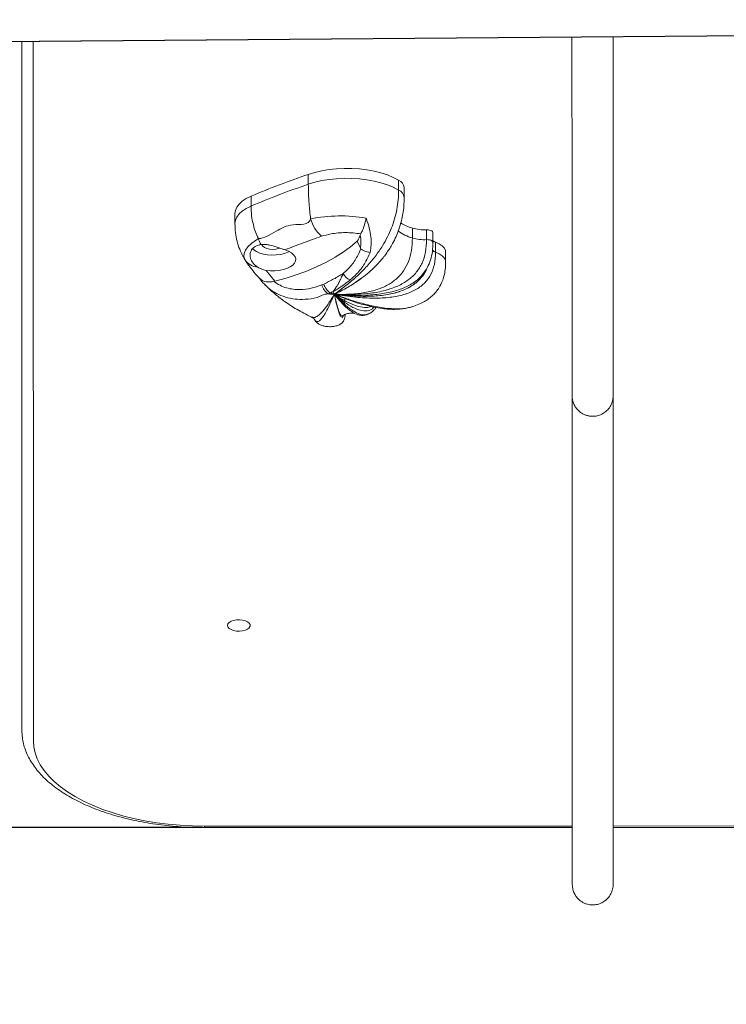
# Model space of a CAD drawing. Units: millimetres. Extents: x 33161 to 44106, y 26481 to 39097.
# Drawn here: x 38752 to 39061, y 29471 to 29902 of the extents above; entities that cross this region are included whole.
import ezdxf

# ---------------------------------------------------------------- set-up
doc = ezdxf.new("R2010")
doc.units = ezdxf.units.MM
doc.styles.add('ROMANS8', font='romans.shx')
doc.styles.get("Standard").update_dxf_attribs({"font": 'arial.ttf'})
doc.dimstyles.new('ISO-25$0', dxfattribs={"dimtxt": 2.5, "dimasz": 2.5, "dimexe": 1.25, "dimexo": 0.625, "dimtad": 1, "dimtxsty": 'Standard', "dimcen": 2.5, "dimadec": 0, "dimazin": 0, "dimtfac": 1, "dimtmove": 0, "dimatfit": 3, "dimfxl": 1, "dimarcsym": 0})

# ---------------------------------------------------------------- blocks, each defined once
blk = doc.blocks.new('*D20')
at = {"color": 0, "lineweight": -2, "transparency": 16777216}
for p, q in [((37181.71, 31649.4), (34683.27, 31649.4)), ((34684.27, 31549.4), (34684.27, 30709.18)), ((34684.27, 29648.48), (34684.27, 30488.7)), ((38831.96, 29548.48), (34683.27, 29548.48))]:
    blk.add_line(p, q, dxfattribs=at)
at = {"color": 0, "transparency": 16777216}
for points in [[(34667.6, 31549.4), (34700.93, 31549.4), (34684.27, 31649.4)], [(34667.6, 29648.48), (34700.93, 29648.48), (34684.27, 29548.48)]]:
    blk.add_solid(points, dxfattribs=at)
at = {"layer": 'Defpoints', "color": 0, "transparency": 16777216}
for p in [(37182.71, 31649.4), (34684.27, 29548.48), (38832.96, 29548.48)]:
    blk.add_point(p, dxfattribs=at)
at = {"color": 7, "transparency": 16777216, "insert": (34684.27, 30598.94), "char_height": 160, "attachment_point": 5, "style": 'ROMANS8'}
blk.add_mtext('2,10m.', dxfattribs=at)
blk = doc.blocks.new('*D21')
at = {"color": 0, "lineweight": -2, "transparency": 16777216}
for p, q in [((41130.52, 30242.59), (41130.52, 27619.2)), ((36639.33, 30005.4), (36639.33, 27619.2)), ((36739.33, 27620.2), (38477.54, 27620.2)), ((41030.52, 27620.2), (39292.31, 27620.2))]:
    blk.add_line(p, q, dxfattribs=at)
at = {"color": 0, "transparency": 16777216}
for points in [[(36739.33, 27636.87), (36739.33, 27603.53), (36639.33, 27620.2)], [(41030.52, 27636.87), (41030.52, 27603.53), (41130.52, 27620.2)]]:
    blk.add_solid(points, dxfattribs=at)
at = {"layer": 'Defpoints', "color": 0, "transparency": 16777216}
for p in [(41130.52, 30243.59), (36639.33, 30006.4), (41130.52, 27620.2)]:
    blk.add_point(p, dxfattribs=at)
at = {"color": 7, "transparency": 16777216, "insert": (38884.92, 27620.2), "char_height": 160, "attachment_point": 5, "style": 'ROMANS8'}
blk.add_mtext('4,49m.', dxfattribs=at)

msp = doc.modelspace()

# ---------------------------------------------------------------- linework, layer by layer
at = {"color": 7, "linetype": 'Continuous', "lineweight": 15}
for p, q in [((39647.865, 29899.818), (38573.788, 29891.526)), ((38752.946, 29590.958), (38752.86, 29892.909)), ((38878.384, 29830.392), (38878.383, 29834.722)), ((38917.929, 29827.848), (38917.928, 29832.178)), ((38920.382, 29824.569), (38920.381, 29828.899)), ((38853.29, 29820.821), (38853.289, 29825.151)), ((38846.238, 29817.527), (38846.239, 29813.197)), ((38923.942, 29806.85), (38923.941, 29811.18)), ((38930.21, 29806.108), (38930.209, 29810.438)), ((38901.139, 29808.052), (38901.356, 29808.592)), ((38932.977, 29804.851), (38932.976, 29809.181)), ((38899.718, 29805.382), (38901.218, 29802.344)), ((38932.977, 29804.851), (38932.976, 29804.887)), ((38934.13, 29800.64), (38934.129, 29804.97)), ((38849.737, 29798.954), (38850.337, 29797.848)), ((38850.309, 29797.843), (38850.49, 29797.566)), ((38938.524, 29796.308), (38938.523, 29800.638)), ((38850.766, 29797.141), (38851.02, 29796.75)), ((38859.966, 29792.635), (38863.765, 29787.878)), ((38899.359, 29787.568), (38900.979, 29788.741)), ((38928.671, 29791.353), (38928.557, 29791.187)), ((38863.765, 29787.878), (38863.285, 29787.771)), ((38884.306, 29786.301), (38885.153, 29786.67)), ((38900.51, 29788.395), (38899.359, 29787.568)), ((38907.467, 29776.458), (38904.326, 29777.228)), ((38904.65, 29777.488), (38906.826, 29776.574)), ((38906.417, 29776.717), (38908.833, 29776.187)), ((38922.682, 29776.415), (38923.796, 29776.685)), ((38898.478, 29773.859), (38898.706, 29773.768)), ((38898.501, 29773.906), (38898.671, 29773.798)), ((38832.958, 29548.481), (38993.958, 29548.527)), ((39011.958, 29548.532), (39172.958, 29548.578))]:
    msp.add_line(p, q, dxfattribs=at)
at = {"color": 7, "linetype": 'Continuous'}
msp.add_line((39643.983, 29899.788), (38581.496, 29891.586), dxfattribs=at)
at = {"color": 8, "linetype": 'Continuous', "lineweight": 15}
for p, q in [((38757.86, 29892.947), (38757.948, 29586.63)), ((38850.337, 29797.848), (38850.556, 29797.443)), ((38851.033, 29796.757), (38850.766, 29797.141)), ((38894.411, 29780.363), (38894.259, 29776.916)), ((38832.958, 29549.151), (38993.958, 29549.197)), ((39011.958, 29549.202), (39172.958, 29549.248))]:
    msp.add_line(p, q, dxfattribs=at)
at = {"color": 7, "linetype": 'Continuous', "lineweight": 15, "flags": 128}
for points in [[(38917.928, 29832.178), (38915.591, 29833.379), (38912.999, 29834.443), (38910.187, 29835.355), (38907.188, 29836.104), (38904.04, 29836.682), (38900.783, 29837.08), (38897.458, 29837.294), (38894.105, 29837.321), (38890.767, 29837.161), (38887.486, 29836.815), (38884.302, 29836.289), (38881.255, 29835.588), (38878.383, 29834.722)], [(38917.929, 29827.848), (38915.592, 29829.049), (38913, 29830.113), (38910.188, 29831.025), (38907.189, 29831.774), (38904.041, 29832.352), (38900.785, 29832.75), (38897.459, 29832.964), (38894.106, 29832.991), (38890.768, 29832.831), (38887.487, 29832.485), (38884.303, 29831.959), (38881.256, 29831.258), (38878.384, 29830.392)], [(38853.289, 29825.151), (38851.222, 29824.135), (38849.47, 29822.98), (38848.071, 29821.71), (38847.053, 29820.354), (38846.438, 29818.937), (38846.238, 29817.527)], [(38932.976, 29809.181), (38932.954, 29809.346), (38932.789, 29809.657), (38932.472, 29809.938), (38932.023, 29810.169), (38931.471, 29810.336), (38930.853, 29810.428), (38930.209, 29810.438)], [(38850.556, 29797.443), (38850.556, 29797.444), (38850.133, 29798.681), (38850.234, 29800.041), (38850.852, 29801.492), (38851.958, 29802.986), (38853.618, 29804.559), (38855.74, 29806.094), (38856.508, 29806.568), (38856.508, 29806.568)], [(38853.918, 29802.13), (38854.485, 29801.631), (38855.663, 29800.886), (38857.103, 29800.265), (38858.751, 29799.792), (38860.549, 29799.483), (38862.432, 29799.351), (38864.33, 29799.398), (38866.177, 29799.625), (38867.905, 29800.022)], [(38865.963, 29802.376), (38865.395, 29802.184), (38864.135, 29801.925), (38862.783, 29801.846), (38861.438, 29801.952), (38860.2, 29802.236), (38859.162, 29802.676), (38858.4, 29803.24), (38857.97, 29803.886), (38857.94, 29803.976)], [(38859.966, 29792.635), (38861.843, 29792.444), (38863.759, 29792.437), (38865.644, 29792.612), (38867.426, 29792.963), (38869.043, 29793.478), (38870.433, 29794.138), (38871.546, 29794.918), (38872.341, 29795.789), (38872.789, 29796.721), (38872.874, 29797.678), (38872.592, 29798.626), (38871.953, 29799.529), (38870.982, 29800.355), (38869.714, 29801.073), (38868.195, 29801.656)], [(38863.765, 29787.878), (38868.694, 29789.264), (38873.432, 29790.807), (38877.96, 29792.501), (38882.259, 29794.338), (38886.31, 29796.31), (38890.098, 29798.41), (38893.604, 29800.628), (38896.816, 29802.955), (38899.718, 29805.382)], [(38938.523, 29800.638), (38938.399, 29801.451), (38937.876, 29802.473), (38936.965, 29803.423), (38935.699, 29804.266), (38934.129, 29804.97)], [(38867.905, 29800.022), (38869.451, 29800.575), (38870.097, 29800.884)], [(38842.933, 29637.087), (38843.118, 29637.761), (38843.661, 29638.386), (38844.52, 29638.914), (38845.632, 29639.307), (38846.915, 29639.536), (38848.274, 29639.582), (38849.607, 29639.444), (38850.816, 29639.131), (38851.811, 29638.667), (38852.519, 29638.085), (38852.886, 29637.43), (38852.887, 29636.749), (38852.519, 29636.093), (38851.812, 29635.512), (38850.817, 29635.047), (38849.608, 29634.733), (38848.275, 29634.594), (38846.917, 29634.64), (38845.633, 29634.868), (38844.521, 29635.26), (38843.661, 29635.788), (38843.119, 29636.412), (38842.933, 29637.087)], [(38757.948, 29586.63), (38758.139, 29583.954), (38758.712, 29581.293), (38759.664, 29578.659), (38760.989, 29576.066), (38762.68, 29573.526), (38764.73, 29571.054), (38767.127, 29568.66), (38769.859, 29566.359), (38772.913, 29564.161), (38776.273, 29562.078), (38779.922, 29560.119), (38783.841, 29558.296), (38788.01, 29556.618), (38792.408, 29555.092), (38797.013, 29553.728), (38801.801, 29552.531), (38806.748, 29551.508), (38811.828, 29550.664), (38817.016, 29550.003), (38822.285, 29549.53), (38827.608, 29549.245), (38832.958, 29549.151)]]:
    msp.add_lwpolyline(points, dxfattribs=at)
at = {"color": 8, "linetype": 'Continuous', "lineweight": 15, "flags": 128}
for points in [[(38853.29, 29820.821), (38851.223, 29819.804), (38849.472, 29818.65), (38848.072, 29817.38), (38847.054, 29816.023), (38846.439, 29814.607), (38846.239, 29813.167)], [(38932.976, 29804.887), (38932.955, 29805.016), (38932.79, 29805.327), (38932.473, 29805.608), (38932.024, 29805.839), (38931.473, 29806.006), (38930.855, 29806.098), (38930.21, 29806.108)], [(38938.524, 29796.318), (38938.4, 29797.121), (38937.877, 29798.142), (38936.966, 29799.093), (38935.701, 29799.937), (38934.13, 29800.64)], [(38832.958, 29549.151), (38832.958, 29548.746), (38832.958, 29548.524), (38832.958, 29548.481)]]:
    msp.add_lwpolyline(points, dxfattribs=at)
at = {"color": 7, "linetype": 'Continuous', "lineweight": 15}
for centre, radius, start, end in [((38996.917, 29486.258), 368.072, 108.78629, 112.96798), ((38916.345, 29828.437), 4.062, 6.52971, 67.05929), ((38996.918, 29481.928), 368.072, 108.78629, 112.96798), ((38892.385, 29748.778), 67.734, 80.41571, 101.05571), ((38894.208, 29819.189), 15.326, 194.87398, 229.27004), ((38930.14, 29831.917), 21.643, 238.44563, 253.35676), ((38929.203, 29828.783), 18.372, 253.35601, 273.13821), ((38873.211, 29812.529), 17.735, 199.63909, 208.94712), ((38892.864, 29810.743), 8.701, 321.96892, 341.98838), ((38929.204, 29824.453), 18.372, 253.35589, 273.13834), ((38935.695, 29809.441), 4.738, 234.99143, 250.70391), ((38856.984, 29801.745), 7.735, 213.78921, 264.60676), ((38898.83, 29793.81), 5.739, 206.28426, 248.10395), ((38891.108, 29788.176), 7.055, 195.41178, 235.74796), ((38891.989, 29788.776), 7.152, 197.12023, 236.94927)]:
    msp.add_arc(centre, radius, start, end, dxfattribs=at)
at = {"color": 8, "linetype": 'Continuous', "lineweight": 15}
for centre, radius, start, end in [((38916.347, 29824.107), 4.062, 6.50643, 67.06259), ((38929.324, 29825.691), 19.594, 233.57272, 254.05772), ((38935.488, 29804.686), 4.268, 229.59327, 251.45095)]:
    msp.add_arc(centre, radius, start, end, dxfattribs=at)
at = {"color": 7, "linetype": 'Continuous', "lineweight": 15}
for points, knots in [([(38993.86, 29894.769), (38993.86, 29894.503), (38993.86, 29891.316), (38993.862, 29885.83), (38993.864, 29878.473), (38993.866, 29872.03), (38993.868, 29866.352), (38993.87, 29859.597), (38993.872, 29851.832), (38993.874, 29843.237), (38993.876, 29835.227), (38993.879, 29827.758), (38993.881, 29820.784), (38993.882, 29814.291), (38993.884, 29807.386), (38993.886, 29800.343), (38993.888, 29793.284), (38993.89, 29788.215), (38993.891, 29784.768), (38993.891, 29782.735), (38993.892, 29780.63), (38993.893, 29778.374), (38993.893, 29775.929), (38993.894, 29773.309), (38993.895, 29770.363), (38993.896, 29767.101), (38993.897, 29763.555), (38993.898, 29759.918), (38993.899, 29756.252), (38993.9, 29752.627), (38993.901, 29749.397), (38993.902, 29746.584), (38993.903, 29744.185), (38993.903, 29742.04), (38993.904, 29740.23), (38993.904, 29738.784), (38993.904, 29738.258), (38993.904, 29737.99)], [0, 0, 0, 0, 0.0019676, 0.0235889, 0.0437696, 0.0625308, 0.0798712, 0.0958523, 0.1275306, 0.1598991, 0.1929788, 0.226761, 0.2612089, 0.2962626, 0.3312811, 0.3812751, 0.4294675, 0.475552, 0.4905501, 0.5052729, 0.520556, 0.5374794, 0.5560271, 0.5761792, 0.5979149, 0.6252485, 0.6546826, 0.6861931, 0.7197634, 0.7553865, 0.7930699, 0.8241393, 0.856518, 0.8902387, 0.9253484, 0.9619085, 1, 1, 1, 1]), ([(38993.904, 29737.99), (38993.927, 29737.413), (38993.969, 29736.334), (38994.417, 29734.579), (38995.179, 29732.966), (38996.217, 29731.582), (38997.413, 29730.502), (38998.525, 29729.802), (38999.426, 29729.391), (39000.023, 29729.169), (39000.633, 29728.988), (39001.551, 29728.782), (39002.895, 29728.654), (39004.646, 29728.803), (39006.559, 29729.384), (39008.432, 29730.486), (39010.032, 29732.074), (39011.175, 29734.021), (39011.813, 29736.034), (39011.998, 29739.939), (39011.87, 29738.106), (39011.912, 29740.243), (39011.901, 29741.697), (39011.903, 29743.685), (39011.902, 29746.019), (39011.901, 29748.79), (39011.9, 29751.954), (39011.899, 29755.057), (39011.899, 29758.009), (39011.898, 29760.75), (39011.897, 29763.366), (39011.896, 29765.832), (39011.896, 29768.202), (39011.895, 29771.887), (39011.893, 29777.141), (39011.891, 29784.139), (39011.889, 29791.447), (39011.887, 29798.814), (39011.885, 29806.237), (39011.883, 29813.594), (39011.881, 29819.864), (39011.88, 29824.743), (39011.879, 29827.99), (39011.878, 29831.329), (39011.877, 29834.904), (39011.875, 29838.899), (39011.874, 29843.255), (39011.873, 29847.972), (39011.871, 29853.024), (39011.87, 29858.699), (39011.868, 29865.067), (39011.866, 29872.197), (39011.864, 29880.209), (39011.862, 29887.782), (39011.86, 29892.949), (39011.859, 29894.908)], [0, 0, 0, 0, 0.0116583, 0.0218114, 0.0304289, 0.0374779, 0.0429385, 0.0468369, 0.0482491, 0.0493673, 0.0503518, 0.0514858, 0.05443, 0.0584358, 0.0635609, 0.069789, 0.0770577, 0.0852866, 0.0944081, 0.1043844, 0.1369747, 0.1680653, 0.1977214, 0.2259919, 0.2529124, 0.2861633, 0.317173, 0.345953, 0.3697639, 0.3917865, 0.4120071, 0.4304089, 0.4472353, 0.463969, 0.5095309, 0.5562402, 0.6041075, 0.6526432, 0.6928658, 0.7317142, 0.7690473, 0.7832791, 0.7972596, 0.8109866, 0.8247179, 0.8398578, 0.8565794, 0.8720433, 0.8885892, 0.9061869, 0.9248111, 0.9444445, 0.9650862, 0.9867585, 1, 1, 1, 1]), ([(38878.384, 29830.392), (38878.399, 29828.976), (38878.426, 29826.241), (38878.655, 29822.212), (38878.976, 29818.555), (38879.257, 29816.347), (38879.396, 29815.255)], [0, 0, 0, 0, 0.301212, 0.5820813, 0.7931908, 1, 1, 1, 1]), ([(38917.929, 29827.848), (38917.895, 29826.435), (38917.829, 29823.703), (38917.229, 29819.436), (38916.246, 29815.26), (38914.851, 29811.166), (38913.056, 29807.172), (38910.705, 29802.995), (38907.705, 29798.682), (38904.001, 29794.3), (38899.746, 29790.064), (38894.936, 29785.933), (38891.543, 29783.479), (38889.757, 29782.187)], [0, 0, 0, 0, 0.0747383, 0.1445981, 0.2115079, 0.2776646, 0.3453354, 0.4166432, 0.5095216, 0.6127247, 0.7280668, 0.856846, 1, 1, 1, 1]), ([(38900.979, 29788.741), (38901.554, 29789.147), (38903.119, 29790.255), (38905.462, 29792.239), (38907.89, 29794.535), (38909.861, 29796.663), (38911.447, 29798.578), (38912.804, 29800.397), (38914.083, 29802.305), (38915.475, 29804.656), (38916.857, 29807.425), (38918.192, 29810.781), (38919.18, 29814.129), (38919.87, 29817.559), (38920.301, 29820.973), (38920.354, 29823.317), (38920.382, 29824.566)], [0, 0, 0, 0, 0.0547325, 0.1491102, 0.2313639, 0.3007075, 0.3580363, 0.40821, 0.4605139, 0.5169635, 0.5944712, 0.6694255, 0.7598739, 0.8300216, 0.9094686, 1, 1, 1, 1]), ([(38853.29, 29820.821), (38853.334, 29819.421), (38853.42, 29816.718), (38854.149, 29812.893), (38855.167, 29809.515), (38856.064, 29807.543), (38856.508, 29806.568)], [0, 0, 0, 0, 0.3019967, 0.5832899, 0.7941526, 1, 1, 1, 1]), ([(38856.508, 29806.568), (38856.508, 29806.568), (38858.865, 29806.568), (38864.373, 29809.93), (38870.789, 29813.481), (38878.657, 29812.302), (38879.396, 29815.255), (38879.396, 29815.255)], [0, 0, 0, 0, 0.0000029, 0.3475438, 0.6735349, 0.9999912, 1, 1, 1, 1]), ([(38901.356, 29808.592), (38901.659, 29809.209), (38902.266, 29810.446), (38903.109, 29812.915), (38903.51, 29814.688), (38903.643, 29815.453), (38903.66, 29815.556), (38903.662, 29815.566)], [0, 0, 0, 0, 0.3665504, 0.7361126, 0.964541, 0.9965806, 1, 1, 1, 1]), ([(38903.662, 29815.566), (38903.732, 29815.384), (38904.296, 29813.908), (38905.182, 29811.105), (38905.865, 29807.367), (38906.016, 29803.8), (38905.631, 29801.64), (38905.436, 29800.547)], [0, 0, 0, 0, 0.03431, 0.2785717, 0.5301823, 0.762319, 1, 1, 1, 1]), ([(38846.239, 29813.167), (38846.284, 29811.84), (38846.37, 29809.239), (38847.096, 29805.445), (38848.211, 29801.862), (38849.331, 29799.667), (38849.885, 29798.581)], [0, 0, 0, 0, 0.26310486, 0.51561631, 0.76031412, 1, 1, 1, 1]), ([(38884.208, 29807.575), (38881.485, 29806.627), (38876.036, 29804.73), (38870.81, 29802.681), (38868.195, 29801.656)], [0, 0, 0, 0, 0.4996433, 1, 1, 1, 1]), ([(38901.356, 29808.592), (38901.334, 29808.596), (38900.25, 29808.795), (38898.028, 29809.093), (38894.689, 29809.238), (38891.422, 29809.083), (38887.821, 29808.627), (38885.55, 29807.966), (38884.208, 29807.575)], [0, 0, 0, 0, 0.0040301, 0.1935263, 0.3830197, 0.5622198, 0.7414074, 1, 1, 1, 1]), ([(38923.942, 29806.85), (38923.87, 29805.015), (38923.733, 29801.525), (38922.438, 29796.648), (38920.291, 29792.438), (38917.221, 29788.922), (38913.279, 29786.147), (38908.519, 29784.104), (38902.977, 29782.77), (38896.631, 29782.076), (38892.131, 29782.149), (38889.757, 29782.187)], [0, 0, 0, 0, 0.1218929, 0.2318982, 0.3334076, 0.4307136, 0.5286558, 0.6300765, 0.7405647, 0.8631343, 1, 1, 1, 1]), ([(38901.218, 29802.344), (38901.324, 29803.249), (38901.539, 29805.084), (38901.274, 29807.054), (38901.139, 29808.052)], [0, 0, 0, 0, 0.4936086, 1, 1, 1, 1]), ([(38857.692, 29803.945), (38857.171, 29803.836), (38855.801, 29803.547), (38854.077, 29802.498), (38852.937, 29800.73), (38852.775, 29798.562), (38853.676, 29796.285), (38855.11, 29794.793), (38856.11, 29794.141), (38856.257, 29794.044)], [0, 0, 0, 0, 0.100952, 0.265636, 0.4314849, 0.6008571, 0.781099, 0.9677764, 1, 1, 1, 1]), ([(38868.195, 29801.656), (38867.768, 29801.794), (38866.545, 29802.187), (38864.231, 29802.979), (38861.818, 29803.676), (38859.753, 29804.023), (38858.506, 29804.057), (38857.836, 29803.965), (38857.692, 29803.945)], [0, 0, 0, 0, 0.1291879, 0.3697034, 0.6352221, 0.7926801, 0.955245, 1, 1, 1, 1]), ([(38893.685, 29791.269), (38894.938, 29792.448), (38897.476, 29794.836), (38899.923, 29798.605), (38900.957, 29801.26), (38901.321, 29802.192)], [0, 0, 0, 0, 0.3877794, 0.7850446, 1, 1, 1, 1]), ([(38901.321, 29802.192), (38901.3, 29802.217), (38901.262, 29802.261), (38901.232, 29802.318), (38901.218, 29802.344)], [0, 0, 0, 0, 0.5478941, 1, 1, 1, 1]), ([(38901.321, 29802.192), (38901.617, 29801.933), (38902.209, 29801.413), (38903.446, 29800.854), (38904.546, 29800.598), (38905.204, 29800.55), (38905.423, 29800.547), (38905.436, 29800.547)], [0, 0, 0, 0, 0.2843727, 0.5686916, 0.8533344, 0.9914244, 1, 1, 1, 1]), ([(38928.633, 29791.096), (38929.305, 29792.038), (38930.669, 29793.946), (38931.998, 29797.28), (38932.842, 29800.953), (38932.93, 29803.546), (38932.976, 29804.887)], [0, 0, 0, 0, 0.2345187, 0.4754759, 0.7288613, 1, 1, 1, 1]), ([(38934.13, 29800.64), (38934.035, 29798.813), (38933.853, 29795.304), (38932.13, 29790.613), (38929.278, 29786.776), (38925.244, 29783.847), (38920.136, 29781.835), (38914.001, 29780.686), (38906.853, 29780.371), (38898.655, 29780.831), (38892.836, 29781.718), (38889.757, 29782.187)], [0, 0, 0, 0, 0.1012812, 0.194481, 0.284483, 0.3766787, 0.4760981, 0.5847066, 0.7070073, 0.8449787, 1, 1, 1, 1]), ([(38905.436, 29800.547), (38904.671, 29798.826), (38903.121, 29795.333), (38900.022, 29791.437), (38897.658, 29789.343), (38896.69, 29788.486)], [0, 0, 0, 0, 0.3646227, 0.739662, 1, 1, 1, 1]), ([(38850.957, 29796.798), (38851.231, 29796.375), (38852.172, 29794.921), (38853.994, 29792.513), (38855.773, 29790.376), (38856.883, 29789.276), (38857.06, 29789.101)], [0, 0, 0, 0, 0.1571026, 0.5400425, 0.9268328, 1, 1, 1, 1]), ([(38856.257, 29794.044), (38856.742, 29793.763), (38857.852, 29793.119), (38859.204, 29792.809), (38859.966, 29792.635)], [0, 0, 0, 0, 0.4371849, 1, 1, 1, 1]), ([(38923.796, 29776.685), (38924.818, 29777.028), (38926.68, 29777.652), (38929.153, 29778.914), (38931.218, 29780.264), (38932.9, 29781.681), (38934.397, 29783.283), (38935.827, 29785.257), (38937.015, 29787.621), (38937.875, 29790.275), (38938.423, 29793.116), (38938.489, 29795.197), (38938.524, 29796.316)], [0, 0, 0, 0, 0.12509335, 0.22788392, 0.31003327, 0.39812703, 0.46865051, 0.5607772, 0.67659475, 0.76890565, 0.87569082, 1, 1, 1, 1]), ([(38856.671, 29789.58), (38856.817, 29789.363), (38857.503, 29788.345), (38858.423, 29787.258), (38859.264, 29786.485), (38859.402, 29786.358)], [0, 0, 0, 0, 0.1843324, 0.8659023, 1, 1, 1, 1]), ([(38863.285, 29787.771), (38862.367, 29787.663), (38860.525, 29787.445), (38858.374, 29787.939), (38857.502, 29788.787), (38857.116, 29789.162)], [0, 0, 0, 0, 0.3565043, 0.7151219, 1, 1, 1, 1]), ([(38885.153, 29786.67), (38886.652, 29787.39), (38889.657, 29788.833), (38892.34, 29790.456), (38893.685, 29791.269)], [0, 0, 0, 0, 0.498718, 1, 1, 1, 1]), ([(38889.194, 29783.305), (38889.201, 29783.315), (38889.224, 29783.347), (38889.28, 29783.425), (38889.339, 29783.505), (38889.393, 29783.578), (38889.423, 29783.619), (38889.458, 29783.667), (38889.499, 29783.722), (38889.546, 29783.786), (38889.601, 29783.859), (38889.664, 29783.945), (38889.736, 29784.044), (38889.819, 29784.158), (38889.915, 29784.292), (38890.025, 29784.447), (38890.152, 29784.629), (38890.297, 29784.842), (38890.463, 29785.094), (38890.654, 29785.392), (38890.875, 29785.748), (38891.131, 29786.179), (38891.431, 29786.706), (38891.789, 29787.369), (38892.236, 29788.237), (38892.864, 29789.522), (38893.372, 29790.603), (38893.685, 29791.269)], [0, 0, 0, 0, 0.0052922, 0.0158445, 0.0390697, 0.0448764, 0.0515486, 0.059217, 0.0680326, 0.0781678, 0.0898048, 0.1031857, 0.1185634, 0.1362358, 0.1565547, 0.1799146, 0.2068028, 0.2377742, 0.2735256, 0.314921, 0.3630589, 0.4194151, 0.4860154, 0.56599, 0.6646878, 0.7935546, 1, 1, 1, 1]), ([(38902.065, 29789.527), (38902.019, 29789.489), (38901.779, 29789.289), (38901.537, 29789.125), (38901.34, 29788.992)], [0, 0, 0, 0, 0.1886705, 1, 1, 1, 1]), ([(38859.296, 29786.413), (38859.426, 29786.281), (38859.968, 29785.73), (38861.508, 29784.269), (38864.235, 29781.869), (38868.284, 29778.786), (38873.421, 29775.408), (38877.548, 29773.287), (38879.732, 29772.165)], [0, 0, 0, 0, 0.0233761, 0.0973103, 0.2672826, 0.4767835, 0.7231231, 1, 1, 1, 1]), ([(38863.285, 29787.771), (38863.291, 29787.767), (38864.151, 29787.127), (38865.97, 29786.021), (38868.86, 29784.905), (38871.819, 29784.313), (38875.485, 29784.134), (38879.772, 29784.665), (38882.794, 29785.755), (38884.306, 29786.301)], [0, 0, 0, 0, 0.0008717, 0.13485836, 0.26893978, 0.40198312, 0.53514885, 0.76733388, 1, 1, 1, 1]), ([(38896.69, 29788.486), (38896.282, 29788.155), (38895.274, 29787.339), (38893.839, 29786.271), (38892.47, 29785.323), (38891.548, 29784.722), (38890.872, 29784.298), (38890.197, 29783.886), (38889.668, 29783.574), (38889.29, 29783.36), (38889.24, 29783.331), (38889.208, 29783.313), (38889.194, 29783.305)], [0, 0, 0, 0, 0.1714312, 0.4231939, 0.5893303, 0.7206376, 0.7862922, 0.8519374, 0.9810487, 0.987863, 0.994685, 1, 1, 1, 1]), ([(38888.088, 29782.781), (38888.088, 29782.781), (38888.033, 29782.781), (38887.978, 29782.715), (38887.719, 29782.628), (38887.533, 29782.415), (38887.137, 29782.45), (38887.137, 29782.344), (38887.137, 29782.344)], [0, 0, 0, 0, 0.0000456, 0.1250229, 0.2500056, 0.7497535, 0.9998119, 1, 1, 1, 1]), ([(38887.137, 29782.344), (38887.622, 29782.311), (38888.496, 29782.253), (38889.369, 29782.208), (38889.757, 29782.187)], [0, 0, 0, 0, 0.5561147, 1, 1, 1, 1]), ([(38889.194, 29783.305), (38889.194, 29783.305), (38889.015, 29783.305), (38888.779, 29783.096), (38888.506, 29782.978), (38888.361, 29782.907), (38888.249, 29782.856), (38888.088, 29782.781), (38888.088, 29782.781), (38888.088, 29782.781)], [0, 0, 0, 0, 0.0000555, 0.5000029, 0.6249717, 0.7499852, 0.8749474, 0.9999608, 1, 1, 1, 1]), ([(38888.088, 29782.781), (38888.398, 29782.669), (38888.954, 29782.468), (38889.51, 29782.273), (38889.757, 29782.187)], [0, 0, 0, 0, 0.5570985, 1, 1, 1, 1]), ([(38889.194, 29783.305), (38889.298, 29783.095), (38889.486, 29782.719), (38889.674, 29782.351), (38889.757, 29782.187)], [0, 0, 0, 0, 0.5568474, 1, 1, 1, 1]), ([(38899.826, 29782.2), (38899.274, 29782.153), (38895.947, 29781.875), (38892.572, 29782.046), (38889.757, 29782.187)], [0, 0, 0, 0, 0.1659379, 1, 1, 1, 1]), ([(38904.403, 29777.238), (38903.987, 29777.316), (38901.496, 29777.783), (38896.589, 29779.426), (38892.113, 29781.235), (38889.757, 29782.187)], [0, 0, 0, 0, 0.0866501, 0.5191556, 1, 1, 1, 1]), ([(38892.575, 29773.099), (38892.521, 29773.149), (38892.225, 29773.423), (38891.611, 29775.122), (38890.724, 29778.044), (38890.091, 29780.754), (38889.757, 29782.187)], [0, 0, 0, 0, 0.0620622, 0.3391702, 0.650587, 1, 1, 1, 1]), ([(38892.705, 29772.385), (38892.594, 29772.501), (38892.244, 29772.862), (38891.581, 29774.777), (38890.708, 29777.883), (38890.086, 29780.699), (38889.757, 29782.187)], [0, 0, 0, 0, 0.1219572, 0.3809932, 0.6726054, 1, 1, 1, 1]), ([(38904.525, 29773.433), (38905.065, 29773.703), (38906.041, 29774.191), (38907.195, 29775.256), (38907.811, 29775.98), (38908.023, 29776.335), (38908.039, 29776.361)], [0, 0, 0, 0, 0.3958334, 0.7155113, 0.9785624, 1, 1, 1, 1]), ([(38907.052, 29776.5), (38908.282, 29776.278), (38910.488, 29775.88), (38913.466, 29775.617), (38915.76, 29775.559), (38917.608, 29775.617), (38919.382, 29775.775), (38920.954, 29775.976), (38921.972, 29776.237), (38922.295, 29776.32)], [0, 0, 0, 0, 0.2469051, 0.4431855, 0.5936313, 0.7022804, 0.808773, 0.9392257, 1, 1, 1, 1]), ([(38879.732, 29772.165), (38880.096, 29771.941), (38880.697, 29771.573), (38880.704, 29771.623), (38880.707, 29771.643)], [0, 0, 0, 0, 0.606393, 1, 1, 1, 1]), ([(38880.771, 29771.64), (38881.008, 29771.192), (38881.452, 29770.352), (38882.586, 29769.324), (38883.958, 29768.606), (38885.506, 29768.163), (38887.213, 29767.952), (38889.049, 29767.995), (38890.832, 29768.336), (38892.067, 29768.833), (38892.794, 29769.301), (38893.108, 29769.561), (38893.289, 29769.739), (38893.441, 29769.905), (38893.674, 29770.211), (38893.941, 29770.704), (38894.256, 29771.635), (38894.472, 29772.53), (38894.554, 29773.285), (38894.567, 29773.403)], [0, 0, 0, 0, 0.0820099, 0.1540015, 0.2230323, 0.2928231, 0.3653365, 0.4464768, 0.5321616, 0.6043632, 0.6289545, 0.6476779, 0.6559338, 0.6641845, 0.683297, 0.7462742, 0.8437662, 0.9756154, 1, 1, 1, 1]), ([(38893.365, 29772.693), (38893.736, 29772.96), (38894.47, 29773.489), (38896.318, 29773.922), (38897.85, 29773.935), (38898.468, 29773.84), (38898.461, 29773.851), (38898.459, 29773.855)], [0, 0, 0, 0, 0.30291597, 0.59993545, 0.84023405, 0.93853375, 1, 1, 1, 1]), ([(38899.031, 29773.638), (38899.372, 29773.486), (38900.174, 29773.129), (38901.572, 29772.911), (38903.109, 29772.947), (38904.08, 29773.28), (38904.524, 29773.432)], [0, 0, 0, 0, 0.2220264, 0.5235892, 0.7827767, 1, 1, 1, 1]), ([(38993.904, 29737.298), (38993.905, 29737.215), (38993.905, 29735.985), (38993.906, 29733.392), (38993.907, 29729.667), (38993.908, 29725.815), (38993.909, 29721.802), (38993.91, 29717.496), (38993.911, 29712.999), (38993.913, 29706.1), (38993.916, 29696.38), (38993.92, 29683.419), (38993.924, 29668.415), (38993.929, 29651.459), (38993.933, 29637.04), (38993.936, 29626.854), (38993.938, 29620.966), (38993.939, 29615.097), (38993.941, 29609.187), (38993.943, 29603.152), (38993.945, 29596.812), (38993.947, 29590.079), (38993.949, 29582.914), (38993.951, 29575.404), (38993.953, 29567.658), (38993.955, 29559.821), (38993.957, 29552.068), (38993.96, 29544.617), (38993.961, 29538.329), (38993.963, 29533.237), (38993.964, 29529.315), (38993.965, 29526.135), (38993.965, 29524.938), (38993.965, 29524.334)], [0, 0, 0, 0, 0.0017823, 0.026562, 0.0494022, 0.0703025, 0.0928011, 0.1150976, 0.1375478, 0.1601613, 0.2147053, 0.2703073, 0.3269833, 0.3994898, 0.4718485, 0.4945376, 0.517192, 0.5397862, 0.562288, 0.5856063, 0.610005, 0.6366474, 0.6654663, 0.6963685, 0.7292328, 0.7639087, 0.8002196, 0.8379698, 0.8769596, 0.9069092, 0.9374023, 0.9684205, 1, 1, 1, 1]), ([(39011.965, 29524.339), (39011.965, 29524.943), (39011.965, 29526.141), (39011.964, 29529.32), (39011.963, 29533.242), (39011.961, 29538.218), (39011.96, 29544.22), (39011.958, 29551.194), (39011.956, 29558.459), (39011.953, 29565.832), (39011.951, 29573.157), (39011.949, 29580.309), (39011.947, 29587.391), (39011.945, 29594.303), (39011.943, 29600.95), (39011.942, 29607.107), (39011.94, 29612.957), (39011.937, 29622.504), (39011.933, 29635.914), (39011.929, 29652.993), (39011.924, 29668.482), (39011.92, 29682.201), (39011.917, 29694.091), (39011.914, 29705.194), (39011.911, 29715.42), (39011.909, 29723.001), (39011.907, 29728.529), (39011.906, 29732.47), (39011.905, 29735.453), (39011.905, 29736.977), (39011.904, 29737.29)], [0, 0, 0, 0, 0.03157688, 0.06259246, 0.09308303, 0.12303012, 0.15974184, 0.19536653, 0.22973832, 0.26269269, 0.29407855, 0.32376439, 0.35164138, 0.38011438, 0.40620887, 0.42986716, 0.45192117, 0.47403132, 0.54015147, 0.60649924, 0.67296207, 0.72452461, 0.77520318, 0.8249974, 0.87396522, 0.92223357, 0.94373131, 0.96742342, 0.99330556, 1, 1, 1, 1]), ([(38752.946, 29590.958), (38752.958, 29590.418), (38752.988, 29588.965), (38753.298, 29586.607), (38753.951, 29583.907), (38754.916, 29581.244), (38756.188, 29578.625), (38757.766, 29576.054), (38759.65, 29573.542), (38761.836, 29571.098), (38764.316, 29568.735), (38767.08, 29566.465), (38770.112, 29564.301), (38773.397, 29562.252), (38776.918, 29560.326), (38780.656, 29558.529), (38784.596, 29556.868), (38788.721, 29555.347), (38793.013, 29553.968), (38797.457, 29552.738), (38802.036, 29551.657), (38806.731, 29550.729), (38811.525, 29549.957), (38816.4, 29549.343), (38821.337, 29548.888), (38826.318, 29548.596), (38830.2, 29548.49), (38832.414, 29548.483), (38832.958, 29548.481)], [0, 0, 0, 0, 0.0222634, 0.059858, 0.0975229, 0.1354653, 0.1738564, 0.2128014, 0.2523308, 0.2924004, 0.3329136, 0.373747, 0.4147795, 0.4559108, 0.4970601, 0.5381749, 0.5792325, 0.6202236, 0.6611461, 0.7020028, 0.7427998, 0.7835446, 0.8242453, 0.8649093, 0.9055454, 0.9461614, 0.9867648, 1, 1, 1, 1]), ([(38993.965, 29524.334), (38993.989, 29523.695), (38994.032, 29522.485), (38994.488, 29520.611), (38995.258, 29518.919), (38996.307, 29517.488), (38997.52, 29516.381), (38998.637, 29515.683), (38999.511, 29515.286), (39000.292, 29514.995), (39001.406, 29514.709), (39002.898, 29514.563), (39004.661, 29514.711), (39006.579, 29515.302), (39008.456, 29516.424), (39010.064, 29518.057), (39011.215, 29520.06), (39011.871, 29522.248), (39011.933, 29523.631), (39011.965, 29524.339)], [0, 0, 0, 0, 0.0977308, 0.1851416, 0.2618313, 0.3271847, 0.3806359, 0.4220842, 0.4386299, 0.4527808, 0.4802533, 0.5160287, 0.5614553, 0.6166228, 0.6807827, 0.7525775, 0.8304509, 0.913136, 1, 1, 1, 1])]:
    msp.add_open_spline(points, degree=3, knots=knots, dxfattribs=at)
at = {"color": 8, "linetype": 'Continuous', "lineweight": 15}
for points, knots in [([(38930.21, 29806.108), (38930.124, 29804.272), (38929.96, 29800.764), (38928.409, 29795.888), (38925.837, 29791.708), (38922.175, 29788.267), (38917.51, 29785.6), (38911.897, 29783.694), (38905.911, 29782.534), (38901.759, 29782.306), (38899.826, 29782.2)], [0, 0, 0, 0, 0.1342782, 0.2565826, 0.3719898, 0.4864888, 0.6062026, 0.7340897, 0.8762195, 1, 1, 1, 1]), ([(38930.254, 29793.565), (38930.165, 29793.292), (38929.597, 29791.531), (38927.426, 29788.774), (38923.671, 29785.603), (38918.767, 29783.339), (38912.911, 29781.879), (38906.08, 29781.211), (38898.251, 29781.268), (38892.695, 29781.869), (38889.757, 29782.187)], [0, 0, 0, 0, 0.0208425, 0.1344178, 0.2488873, 0.3704689, 0.5018771, 0.6489412, 0.8143518, 1, 1, 1, 1]), ([(38930.242, 29793.547), (38930.159, 29793.289), (38929.594, 29791.542), (38927.428, 29788.798), (38923.674, 29785.624), (38918.769, 29783.357), (38912.913, 29781.894), (38906.081, 29781.221), (38898.252, 29781.273), (38892.695, 29781.871), (38889.757, 29782.187)], [0, 0, 0, 0, 0.01977304, 0.13348582, 0.24808855, 0.36980672, 0.50135471, 0.64857416, 0.81415828, 1, 1, 1, 1]), ([(38928.557, 29791.187), (38928.358, 29790.881), (38927.283, 29789.226), (38924.149, 29786.899), (38919.27, 29784.395), (38913.285, 29782.738), (38906.352, 29781.811), (38898.391, 29781.581), (38892.743, 29781.978), (38889.757, 29782.187)], [0, 0, 0, 0, 0.0291162, 0.1574786, 0.2938386, 0.4412305, 0.6061966, 0.7917456, 1, 1, 1, 1]), ([(38901.42, 29789.057), (38901.274, 29788.937), (38899.425, 29787.424), (38895.497, 29785.087), (38891.741, 29783.19), (38889.757, 29782.187)], [0, 0, 0, 0, 0.0390475, 0.4922942, 1, 1, 1, 1]), ([(38887.137, 29782.344), (38887.137, 29782.344), (38885.048, 29782.344), (38882.485, 29780.328), (38877.291, 29779.927), (38872.659, 29779.95), (38868.393, 29780.786), (38864.401, 29782.449), (38861.356, 29784.383), (38859.832, 29785.946), (38859.336, 29786.454)], [0, 0, 0, 0, 0.0000018, 0.1841211, 0.368009, 0.5129823, 0.6577842, 0.795709, 0.9335155, 1, 1, 1, 1]), ([(38879.753, 29772.284), (38880.111, 29772.137), (38880.991, 29771.777), (38882.671, 29772.72), (38884.755, 29774.717), (38887.155, 29777.898), (38888.857, 29780.703), (38889.757, 29782.187)], [0, 0, 0, 0, 0.1244773, 0.3062232, 0.510636, 0.7411067, 1, 1, 1, 1]), ([(38880.797, 29771.659), (38880.964, 29771.307), (38881.35, 29770.492), (38882.168, 29770.11), (38883.251, 29770.485), (38884.595, 29771.93), (38886.137, 29774.375), (38887.88, 29777.799), (38889.109, 29780.674), (38889.757, 29782.187)], [0, 0, 0, 0, 0.07607301, 0.17578338, 0.30633876, 0.45195148, 0.6150356, 0.79730723, 1, 1, 1, 1]), ([(38924.015, 29776.85), (38923.497, 29776.666), (38921.526, 29775.966), (38917.469, 29775.701), (38911.775, 29776.022), (38905.195, 29777.26), (38897.764, 29779.291), (38892.519, 29781.188), (38889.757, 29782.187)], [0, 0, 0, 0, 0.052885, 0.2013073, 0.3681572, 0.5558418, 0.7660541, 1, 1, 1, 1]), ([(38905.758, 29776.877), (38905.575, 29776.788), (38904.507, 29776.267), (38902.058, 29776.432), (38898.452, 29777.298), (38894.274, 29779.249), (38891.318, 29781.172), (38889.757, 29782.187)], [0, 0, 0, 0, 0.0419974, 0.2450805, 0.4692586, 0.7196655, 1, 1, 1, 1]), ([(38907.124, 29776.562), (38906.907, 29776.307), (38906.066, 29775.315), (38904.062, 29774.83), (38901.195, 29775.031), (38897.813, 29776.397), (38893.95, 29778.759), (38891.207, 29781.002), (38889.757, 29782.187)], [0, 0, 0, 0, 0.0538761, 0.208931, 0.375035, 0.5599539, 0.7673973, 1, 1, 1, 1]), ([(38904.539, 29773.554), (38903.985, 29773.351), (38902.668, 29772.867), (38900.168, 29773.599), (38897.106, 29775.34), (38893.58, 29778.221), (38891.079, 29780.815), (38889.757, 29782.187)], [0, 0, 0, 0, 0.1310029, 0.3117254, 0.5146534, 0.7432654, 1, 1, 1, 1]), ([(38889.757, 29782.187), (38890.908, 29780.804), (38893.082, 29778.19), (38896.024, 29775.34), (38897.754, 29774.338), (38898.501, 29773.906)], [0, 0, 0, 0, 0.390172, 0.7369987, 1, 1, 1, 1]), ([(38893.344, 29772.835), (38893.252, 29772.715), (38893.018, 29772.407), (38892.743, 29772.837), (38892.575, 29773.099)], [0, 0, 0, 0, 0.3901787, 1, 1, 1, 1]), ([(38893.659, 29772.844), (38893.621, 29772.685), (38893.438, 29771.927), (38893.205, 29771.761), (38893.006, 29772.01), (38893.006, 29772.011)], [0, 0, 0, 0, 0.2090705, 0.9974691, 1, 1, 1, 1])]:
    msp.add_open_spline(points, degree=3, knots=knots, dxfattribs=at)

# ---------------------------------------------------------------- dimensions: what is measured, and where the dimension line sits
at = {"color": 7}
dim = msp.add_linear_dim(base=(34684.268, 29548.481), p1=(37182.706, 31649.398), p2=(38832.958, 29548.481), angle=90, dimstyle='ISO-25$0', override={"dimtxt": 160, "dimasz": 100, "dimexe": 1, "dimexo": 1, "dimgap": 15, "dimtad": 0, "dimtih": 1, "dimtoh": 1, "dimlfac": 0.001, "dimzin": 0, "dimpost": 'm.', "dimtxsty": 'ROMANS8', "dimclrt": 7, "dimadec": 2, "dimtzin": 0}, dxfattribs=at)
dim.commit()
dim.dimension.update_dxf_attribs({"geometry": '*D20', "text_midpoint": (34684.268, 30598.94)})
dim = msp.add_linear_dim(base=(41130.517, 27620.201), p1=(36639.333, 30006.403), p2=(41130.517, 30243.588), dimstyle='ISO-25$0', override={"dimtxt": 160, "dimasz": 100, "dimexe": 1, "dimexo": 1, "dimgap": 15, "dimtad": 0, "dimtih": 1, "dimtoh": 1, "dimlfac": 0.001, "dimzin": 0, "dimpost": 'm.', "dimtxsty": 'ROMANS8', "dimclrt": 7, "dimadec": 2, "dimtzin": 0}, dxfattribs=at)
dim.commit()
dim.dimension.update_dxf_attribs({"geometry": '*D21', "text_midpoint": (38884.925, 27620.201)})

doc.saveas('drawing.dxf')
